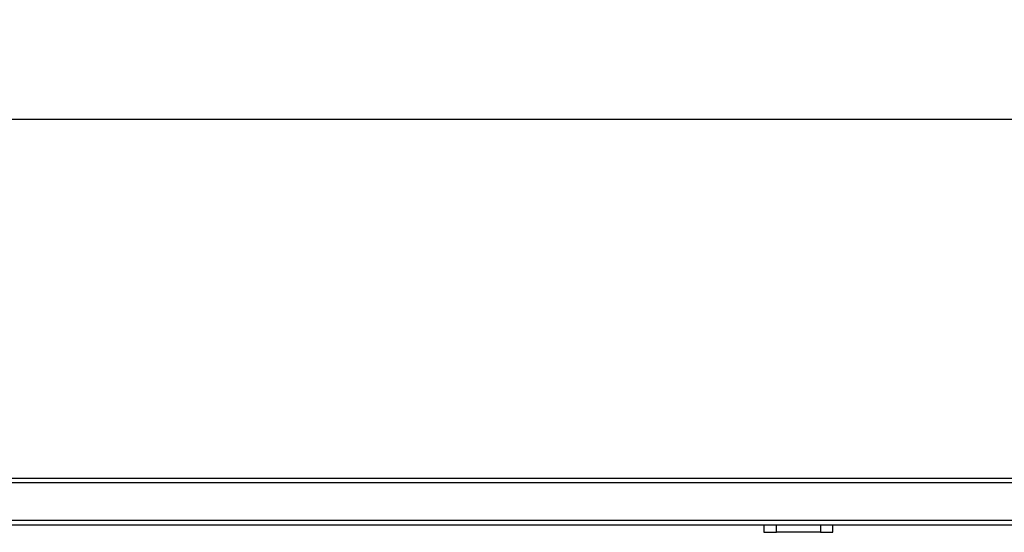
# Model space of a CAD drawing. Extents: x 0 to 6300, y 0 to 4455.
# Drawn here: x 1472 to 2100, y 1572 to 1899 of the extents above; entities that cross this region are included whole.
import ezdxf

# ---------------------------------------------------------------- set-up
doc = ezdxf.new("R2010")
doc.units = 0
doc.header["$LTSCALE"] = 4.5
doc.layers.get('DEFPOINTS').update_dxf_attribs({"linetype": 'CONTINUOUS'})
for name, color, linetype in [('P001', 131, 'CONTINUOUS'), ('P901', 135, 'CONTINUOUS'), ('P_2DIM', 6, 'CONTINUOUS')]:
    doc.layers.add(name, color=color, linetype=linetype)
doc.styles.add('BIGFONT', font='simplex.shx', dxfattribs={"bigfont": 'bigfont.shx'})
doc.dimstyles.new('DIMBIGFONT$0', dxfattribs={"dimscale": 15, "dimtxt": 3, "dimasz": 2, "dimexe": 1.5, "dimexo": 3, "dimgap": 0.75, "dimtad": 1, "dimdec": 1, "dimdsep": 46, "dimtxsty": 'BIGFONT', "dimsah": 1, "dimcen": 0, "dimclrt": 230, "dimadec": 1, "dimazin": 2, "dimtfac": 0.6, "dimtdec": 1, "dimtofl": 0, "dimtmove": 2, "dimatfit": 3, "dimfxl": 0, "dimtvp": 1, "dimtolj": 1, "dimarcsym": 0})

# ---------------------------------------------------------------- blocks, each defined once
blk = doc.blocks.new('*D4')
at = {"layer": 'DEFPOINTS', "color": 0}
for p in [(4038.31, 1835.65), (1268.46, 1619.59), (4038.31, 1619.27)]:
    blk.add_point(p, dxfattribs=at)
at = {"layer": 'P_2DIM', "color": 0, "lineweight": -2}
for p, q in [((1268.46, 1664.59), (1268.46, 1858.15)), ((4038.31, 1664.27), (4038.31, 1858.15)), ((1298.46, 1835.65), (4008.31, 1835.65))]:
    blk.add_line(p, q, dxfattribs=at)
at = {"layer": 'P_2DIM', "color": 0}
for points in [[(1298.46, 1840.65), (1298.46, 1830.65), (1268.46, 1835.65)], [(4008.31, 1840.65), (4008.31, 1830.65), (4038.31, 1835.65)]]:
    blk.add_solid(points, dxfattribs=at)
at = {"layer": 'P_2DIM', "color": 230, "insert": (2653.39, 1869.4), "char_height": 45, "attachment_point": 5, "style": 'BIGFONT'}
blk.add_mtext('\\A1;2770', dxfattribs=at)

msp = doc.modelspace()

# ---------------------------------------------------------------- linework, layer by layer
at = {"layer": 'P001'}
for p, q in [((1298.39, 1606.93), (2638.43, 1606.93)), ((2638.43, 1576.93), (1298.39, 1576.93)), ((1946.39, 1576.93), (1946.39, 1572.43)), ((1954.39, 1572.43), (1954.39, 1576.93)), ((1982.39, 1576.93), (1982.39, 1572.43)), ((1990.39, 1572.43), (1990.39, 1576.93)), ((1946.39, 1572.43), (1954.39, 1572.43)), ((1982.39, 1572.43), (1954.39, 1572.43)), ((1982.39, 1572.43), (1990.39, 1572.43))]:
    msp.add_line(p, q, dxfattribs=at)
at = {"layer": 'P901'}
for p, q in [((2638.43, 1603.93), (1298.39, 1603.93)), ((2638.43, 1579.93), (1298.39, 1579.93))]:
    msp.add_line(p, q, dxfattribs=at)

# ---------------------------------------------------------------- dimensions: what is measured, and where the dimension line sits
at = {"layer": 'P_2DIM'}
dim = msp.add_linear_dim(base=(4038.31, 1835.65), p1=(1268.46, 1619.59), p2=(4038.31, 1619.27), dimstyle='DIMBIGFONT$0', override={"dimdec": 0}, dxfattribs=at)
dim.commit()
dim.dimension.update_dxf_attribs({"geometry": '*D4', "text_midpoint": (2653.39, 1869.4)})

doc.saveas('drawing.dxf')
